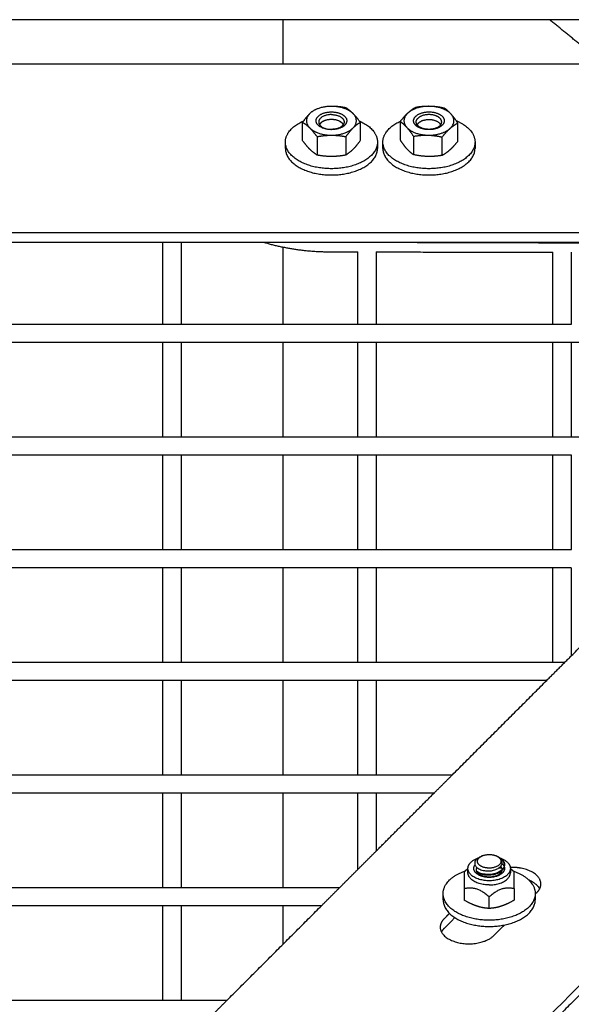
# Model space of a CAD drawing. Units: millimetres. Extents: x -4448 to 4448, y -4448 to 4448.
# Drawn here: x 734 to 878, y 973 to 1229 of the extents above; entities that cross this region are included whole.
import ezdxf

# ---------------------------------------------------------------- set-up
doc = ezdxf.new("R2010")
doc.units = ezdxf.units.MM
doc.layers.add('DX-815', color=7, linetype='Continuous', true_color=0x000000)

msp = doc.modelspace()

# ---------------------------------------------------------------- linework, layer by layer
at = {"layer": 'DX-815', "lineweight": -3}
for points, degree in [([(938.22, 1228.98), (827.09, 1228.98), (715.96, 1228.98)], 2), ([(886.5, 1217.48), (879.45, 1223.23), (872.4, 1228.98)], 2), ([(715.57, 1217.48), (826.89, 1217.48), (938.21, 1217.48)], 2), ([(808.06, 1197.5), (808.06, 1199.89), (808.06, 1202.28)], 2), ([(812.92, 1202.23), (813.04, 1202.3), (813.16, 1202.37), (813.28, 1202.44)], 3), ([(817.85, 1202.44), (818.04, 1202.33), (818.22, 1202.23), (818.4, 1202.13)], 3), ([(823.07, 1202.28), (823.07, 1199.89), (823.07, 1197.5)], 2), ([(833.47, 1202.48), (833.47, 1200.09), (833.47, 1197.7)], 2), ([(848.47, 1197.3), (848.47, 1199.69), (848.47, 1202.08)], 2), ([(803.57, 1195.48), (803.57, 1196.3), (803.57, 1197.11)], 2), ([(811.82, 1198.53), (811.82, 1196.14), (811.82, 1193.74)], 2), ([(819.32, 1198.53), (819.32, 1196.14), (819.32, 1193.74)], 2), ([(827.57, 1197.11), (827.57, 1196.3), (827.57, 1195.48)], 2), ([(828.97, 1195.48), (828.97, 1196.3), (828.97, 1197.11)], 2), ([(836.92, 1198.63), (836.92, 1196.24), (836.92, 1193.85)], 2), ([(844.42, 1193.65), (844.42, 1196.04), (844.42, 1198.44)], 2), ([(852.97, 1197.11), (852.97, 1196.3), (852.97, 1195.48)], 2), ([(946.15, 1173.48), (482.6, 1173.48), (19.05, 1173.48)], 2), ([(771.68, 1171), (748.67, 1171), (725.66, 1171)], 2), ([(776.46, 1171), (774.07, 1171), (771.68, 1171)], 2), ([(771.68, 1149.75), (771.68, 1160.37), (771.68, 1171)], 2), ([(776.45, 1171), (776.45, 1160.37), (776.45, 1149.75)], 2), ([(798.11, 1171), (787.28, 1171), (776.46, 1171)], 2), ([(946.15, 1171), (872.13, 1171), (798.11, 1171)], 2), ([(837.86, 1171), (880.04, 1170.91), (922.23, 1170.82)], 2), ([(815.41, 1168.55), (818.94, 1168.55), (822.48, 1168.54)], 2), ([(822.48, 1149.75), (822.48, 1159.15), (822.48, 1168.54)], 2), ([(827.25, 1168.53), (827.25, 1159.14), (827.25, 1149.75)], 2), ([(827.25, 1168.53), (850.27, 1168.48), (873.28, 1168.43)], 2), ([(873.28, 1149.75), (873.28, 1159.09), (873.28, 1168.43)], 2), ([(878.05, 1168.42), (878.05, 1159.09), (878.05, 1149.75)], 2), ([(725.65, 1149.75), (748.67, 1149.75), (771.68, 1149.75)], 2), ([(771.68, 1149.75), (774.07, 1149.75), (776.45, 1149.75)], 2), ([(776.45, 1149.75), (799.47, 1149.75), (822.48, 1149.75)], 2), ([(822.48, 1149.75), (824.87, 1149.75), (827.26, 1149.75)], 2), ([(827.26, 1149.75), (850.27, 1149.75), (873.28, 1149.75)], 2), ([(873.28, 1149.75), (875.67, 1149.75), (878.06, 1149.75)], 2), ([(771.68, 1144.97), (748.67, 1144.97), (725.65, 1144.97)], 2), ([(771.68, 1120.42), (771.68, 1132.69), (771.68, 1144.97)], 2), ([(776.45, 1144.97), (774.07, 1144.97), (771.68, 1144.97)], 2), ([(822.48, 1144.97), (799.47, 1144.97), (776.45, 1144.97)], 2), ([(776.45, 1144.97), (776.45, 1132.7), (776.45, 1120.42)], 2), ([(822.48, 1120.42), (822.48, 1132.7), (822.48, 1144.97)], 2), ([(827.25, 1144.97), (824.87, 1144.97), (822.48, 1144.97)], 2), ([(827.25, 1144.97), (827.25, 1132.7), (827.25, 1120.42)], 2), ([(873.28, 1144.97), (850.27, 1144.97), (827.25, 1144.97)], 2), ([(873.28, 1120.42), (873.28, 1132.7), (873.28, 1144.97)], 2), ([(878.05, 1144.97), (875.67, 1144.97), (873.28, 1144.97)], 2), ([(878.05, 1144.97), (878.05, 1132.7), (878.05, 1120.42)], 2), ([(924.08, 1144.97), (901.07, 1144.97), (878.05, 1144.97)], 2), ([(1032.9, 1130.23), (559.78, 657.17), (86.67, 184.1)], 2), ([(725.66, 1120.42), (748.67, 1120.42), (771.68, 1120.42)], 2), ([(771.68, 1120.42), (774.07, 1120.42), (776.46, 1120.42)], 2), ([(776.46, 1120.42), (799.47, 1120.42), (822.48, 1120.42)], 2), ([(822.48, 1120.42), (824.87, 1120.42), (827.25, 1120.42)], 2), ([(827.25, 1120.42), (850.27, 1120.42), (873.28, 1120.42)], 2), ([(873.28, 1120.42), (875.67, 1120.42), (878.05, 1120.42)], 2), ([(878.05, 1120.42), (901.07, 1120.42), (924.08, 1120.42)], 2), ([(771.68, 1115.64), (748.67, 1115.64), (725.65, 1115.64)], 2), ([(771.68, 1091.09), (771.68, 1103.37), (771.68, 1115.64)], 2), ([(776.45, 1115.64), (774.07, 1115.64), (771.68, 1115.64)], 2), ([(776.45, 1115.65), (776.45, 1103.37), (776.45, 1091.09)], 2), ([(822.48, 1115.64), (799.47, 1115.64), (776.45, 1115.64)], 2), ([(822.48, 1091.09), (822.48, 1103.37), (822.48, 1115.64)], 2), ([(827.25, 1115.64), (824.87, 1115.64), (822.48, 1115.64)], 2), ([(873.28, 1115.64), (850.27, 1115.64), (827.25, 1115.64)], 2), ([(827.25, 1115.64), (827.25, 1103.37), (827.25, 1091.09)], 2), ([(878.06, 1115.64), (875.67, 1115.64), (873.28, 1115.64)], 2), ([(873.28, 1091.09), (873.28, 1103.36), (873.28, 1115.64)], 2), ([(878.05, 1115.64), (878.05, 1103.37), (878.05, 1091.09)], 2), ([(725.66, 1091.09), (748.67, 1091.09), (771.68, 1091.09)], 2), ([(771.68, 1091.09), (774.07, 1091.09), (776.45, 1091.09)], 2), ([(776.45, 1091.09), (799.47, 1091.09), (822.48, 1091.09)], 2), ([(822.48, 1091.09), (824.87, 1091.09), (827.25, 1091.09)], 2), ([(827.25, 1091.09), (850.27, 1091.09), (873.28, 1091.09)], 2), ([(873.28, 1091.09), (875.67, 1091.09), (878.06, 1091.09)], 2), ([(771.68, 1086.31), (748.67, 1086.31), (725.65, 1086.31)], 2), ([(776.46, 1086.31), (774.07, 1086.31), (771.68, 1086.31)], 2), ([(771.68, 1061.76), (771.68, 1074.04), (771.68, 1086.31)], 2), ([(776.45, 1086.31), (776.45, 1074.04), (776.45, 1061.76)], 2), ([(822.48, 1086.31), (799.47, 1086.31), (776.46, 1086.31)], 2), ([(822.48, 1061.76), (822.48, 1074.03), (822.48, 1086.31)], 2), ([(827.26, 1086.31), (824.87, 1086.31), (822.48, 1086.31)], 2), ([(827.25, 1086.31), (827.25, 1074.04), (827.25, 1061.76)], 2), ([(873.28, 1086.31), (850.27, 1086.31), (827.26, 1086.31)], 2), ([(878.05, 1086.31), (875.67, 1086.31), (873.28, 1086.31)], 2), ([(873.28, 1061.76), (873.28, 1074.04), (873.28, 1086.31)], 2), ([(878.05, 1063.38), (889.52, 1074.85), (900.99, 1086.32)], 2), ([(878.05, 1086.31), (878.05, 1074.85), (878.05, 1063.38)], 2), ([(725.65, 1061.76), (748.67, 1061.76), (771.68, 1061.76)], 2), ([(771.68, 1061.76), (774.07, 1061.76), (776.46, 1061.76)], 2), ([(776.46, 1061.76), (799.47, 1061.76), (822.48, 1061.76)], 2), ([(822.48, 1061.76), (824.87, 1061.76), (827.26, 1061.76)], 2), ([(827.26, 1061.76), (850.27, 1061.76), (873.28, 1061.76)], 2), ([(871.66, 1056.99), (874.86, 1060.19), (878.05, 1063.38)], 2), ([(873.28, 1061.76), (874.86, 1061.76), (876.43, 1061.76)], 2), ([(771.68, 1056.98), (748.67, 1056.98), (725.66, 1056.98)], 2), ([(776.45, 1056.98), (774.07, 1056.98), (771.68, 1056.98)], 2), ([(771.68, 1032.43), (771.68, 1044.71), (771.68, 1056.98)], 2), ([(822.48, 1056.98), (799.47, 1056.98), (776.45, 1056.98)], 2), ([(776.45, 1056.98), (776.45, 1044.71), (776.45, 1032.43)], 2), ([(827.25, 1056.98), (824.87, 1056.98), (822.48, 1056.98)], 2), ([(822.48, 1032.43), (822.48, 1044.71), (822.48, 1056.98)], 2), ([(827.25, 1056.98), (827.25, 1044.71), (827.25, 1032.43)], 2), ([(871.65, 1056.98), (849.45, 1056.98), (827.25, 1056.98)], 2), ([(847.1, 1032.43), (859.38, 1044.71), (871.66, 1056.99)], 2), ([(184.33, 87.5), (657.42, 560.53), (1130.51, 1033.56)], 2), ([(725.65, 1032.43), (748.67, 1032.43), (771.68, 1032.43)], 2), ([(771.68, 1032.43), (774.07, 1032.43), (776.45, 1032.43)], 2), ([(776.45, 1032.43), (799.47, 1032.43), (822.48, 1032.43)], 2), ([(822.48, 1032.43), (824.87, 1032.43), (827.25, 1032.43)], 2), ([(827.25, 1032.43), (837.18, 1032.43), (847.1, 1032.43)], 2), ([(842.32, 1027.66), (844.71, 1030.04), (847.1, 1032.43)], 2), ([(771.68, 1027.66), (748.67, 1027.66), (725.65, 1027.66)], 2), ([(771.68, 1003.1), (771.68, 1015.38), (771.68, 1027.66)], 2), ([(776.45, 1027.66), (774.07, 1027.66), (771.68, 1027.66)], 2), ([(822.48, 1027.66), (799.47, 1027.66), (776.45, 1027.66)], 2), ([(776.45, 1027.66), (776.45, 1015.38), (776.45, 1003.1)], 2), ([(822.48, 1007.81), (822.48, 1017.73), (822.48, 1027.66)], 2), ([(827.26, 1027.66), (824.87, 1027.66), (822.48, 1027.66)], 2), ([(827.25, 1027.66), (827.25, 1020.12), (827.25, 1012.59)], 2), ([(842.32, 1027.66), (834.79, 1027.66), (827.26, 1027.66)], 2), ([(827.26, 1012.59), (834.79, 1020.12), (842.32, 1027.66)], 2), ([(822.48, 1007.81), (824.87, 1010.2), (827.26, 1012.59)], 2), ([(853.92, 1010.8), (854.11, 1010.92), (854.3, 1011.03), (854.49, 1011.14)], 3), ([(854.24, 1010.97), (854.19, 1010.95), (854.13, 1010.92), (854.08, 1010.89)], 3), ([(859.08, 1010.97), (859.11, 1010.96), (859.15, 1010.94), (859.18, 1010.92)], 3), ([(859.22, 1010.9), (859.29, 1010.86), (859.36, 1010.83), (859.43, 1010.79)], 3), ([(859.43, 1010.79), (859.43, 1010.79), (859.44, 1010.79), (859.44, 1010.78)], 3), ([(817.77, 1003.1), (820.12, 1005.46), (822.48, 1007.81)], 2), ([(850.95, 1007.82), (851.01, 1007.87), (851.07, 1007.92), (851.13, 1007.96)], 3), ([(851.13, 1006.92), (851.13, 1007.44), (851.13, 1007.96)], 2), ([(862.18, 1007.96), (862.18, 1007.44), (862.18, 1006.92)], 2), ([(862.19, 1007.96), (862.25, 1007.91), (862.31, 1007.87), (862.37, 1007.82)], 3), ([(913.94, 1008.8), (888.83, 983.69), (863.71, 958.58)], 2), ([(853.39, 1007.28), (853.39, 1007.21), (853.39, 1007.15)], 2), ([(725.65, 1003.1), (748.67, 1003.1), (771.68, 1003.1)], 2), ([(771.68, 1003.1), (774.07, 1003.1), (776.45, 1003.1)], 2), ([(776.45, 1003.1), (797.11, 1003.1), (817.77, 1003.1)], 2), ([(812.99, 998.33), (815.38, 1000.72), (817.77, 1003.1)], 2), ([(850.16, 1002.82), (850.16, 1001.3), (850.16, 999.78)], 2), ([(863.16, 1002.82), (863.16, 1001.3), (863.16, 999.78)], 2), ([(844.66, 999.84), (844.66, 1000.66), (844.66, 1001.48)], 2), ([(856.66, 997.62), (856.66, 999.14), (856.66, 1000.65)], 2), ([(868.66, 1001.35), (868.89, 1001.58), (869.12, 1001.81)], 2), ([(868.66, 1001.48), (868.66, 1001.41), (868.66, 1001.34)], 2), ([(868.66, 1001.34), (868.66, 1000.59), (868.66, 999.84)], 2), ([(771.68, 998.33), (748.67, 998.33), (725.66, 998.33)], 2), ([(776.46, 998.33), (774.07, 998.33), (771.68, 998.33)], 2), ([(771.68, 973.77), (771.68, 986.05), (771.68, 998.33)], 2), ([(776.45, 998.33), (776.45, 986.05), (776.45, 973.78)], 2), ([(812.99, 998.33), (794.72, 998.33), (776.46, 998.33)], 2), ([(788.43, 973.77), (800.71, 986.05), (812.99, 998.33)], 2), ([(846.33, 996.32), (845.62, 995.61), (844.91, 994.9)], 2), ([(847.72, 995.22), (846.31, 993.82), (844.91, 992.41)], 2), ([(857.88, 990.57), (859.25, 991.94), (860.61, 993.3)], 2), ([(725.66, 973.77), (748.67, 973.77), (771.68, 973.77)], 2), ([(771.68, 973.77), (774.07, 973.77), (776.45, 973.77)], 2), ([(776.45, 973.77), (782.45, 973.77), (788.44, 973.77)], 2), ([(783.66, 969), (786.05, 971.38), (788.43, 973.77)], 2)]:
    msp.add_open_spline(points, degree=degree, dxfattribs=at)
for points, weights in [([(803.04, 1217.48), (803.04, 1223.23), (803.04, 1228.98)], [0.999567906349, 0.999572747953, 0.999577635331]), ([(815.57, 1206.42), (811.82, 1206.42), (809.94, 1204.54)], [1, 0.866025403784, 1]), ([(819.32, 1206.04), (817.31, 1206.42), (815.57, 1206.42)], [1, 1.0379548493, 1]), ([(821.2, 1204.54), (819.32, 1206.42), (815.57, 1206.42)], [1, 0.866025403784, 1]), ([(821.2, 1204.54), (820.33, 1205.41), (819.32, 1206.04)], [1, 1.0379548493, 1]), ([(841.27, 1206.42), (837.52, 1206.52), (835.49, 1204.69)], [1, 0.866025403784, 1]), ([(837.52, 1206.13), (836.43, 1205.54), (835.49, 1204.69)], [1, 1.0379548493, 1]), ([(841.27, 1206.42), (839.53, 1206.46), (837.52, 1206.13)], [1, 1.0379548493, 1]), ([(837.6, 1203.91), (839.76, 1205.86), (843.13, 1204.61)], [1, 0.707106781187, 1]), ([(845.02, 1205.93), (843.01, 1206.37), (841.27, 1206.42)], [1, 1.0379548493, 1]), ([(846.74, 1204.39), (845.02, 1206.32), (841.27, 1206.42)], [1, 0.866025403784, 1]), ([(846.74, 1204.39), (845.94, 1205.29), (845.02, 1205.93)], [1, 1.0379548493, 1]), ([(809.94, 1204.54), (809.07, 1203.67), (808.06, 1202.28)], [1, 1.0379548493, 1]), ([(808.06, 1202.28), (809.07, 1201.66), (809.94, 1200.79)], [1, 1.0379548493, 1]), ([(809.94, 1204.54), (808.06, 1202.67), (809.94, 1200.79)], [1, 0.866025403784, 1]), ([(815.57, 1200.36), (811.57, 1200.36), (811.57, 1202.67)], [1, 0.707106781187, 1]), ([(815.57, 1204.27), (812.25, 1204.27), (812.25, 1202.35)], [1, 0.707106781187, 1]), ([(812.25, 1202.35), (812.25, 1200.43), (815.57, 1200.43)], [1, 0.707106781187, 1]), ([(813.28, 1202.44), (812.7, 1202.11), (812.47, 1201.65)], [1, 0.931492447827, 0.923106079121]), ([(812.92, 1202.22), (812.98, 1202.25), (813.04, 1202.28)], [0.987221780341, 0.983589647913, 0.980340488856]), ([(817.85, 1202.44), (815.57, 1203.76), (813.28, 1202.44)], [1, 0.707106781182, 1]), ([(815.57, 1204.27), (818.89, 1204.27), (818.89, 1202.35)], [1, 0.707106781187, 1]), ([(818.89, 1202.35), (818.89, 1200.43), (815.57, 1200.43)], [1, 0.707106781187, 1]), ([(818.67, 1201.65), (818.43, 1202.11), (817.85, 1202.44)], [0.953548804644, 0.946727507055, 1]), ([(823.07, 1202.28), (822.07, 1203.67), (821.2, 1204.54)], [1, 1.0379548493, 1]), ([(821.2, 1200.79), (823.07, 1202.67), (821.2, 1204.54)], [1, 0.866025403784, 1]), ([(821.2, 1200.79), (822.07, 1201.66), (823.07, 1202.28)], [1, 1.0379548493, 1]), ([(822.81, 1202.64), (827.57, 1200.56), (827.57, 1197.11)], [0.912864142779, 0.855590240715, 1]), ([(828.97, 1197.11), (828.97, 1200.47), (833.53, 1202.55)], [1, 0.898598227519, 0.996715119139]), ([(833.52, 1202.55), (833.5, 1202.52), (833.47, 1202.48)], [1.00172649015, 1.00088382607, 1]), ([(833.47, 1202.48), (834.4, 1201.83), (835.2, 1200.94)], [1, 1.0379548493, 1]), ([(835.49, 1204.69), (834.58, 1203.86), (833.52, 1202.55)], [1, 1.03707102324, 1.00172649015]), ([(835.49, 1204.69), (833.47, 1202.87), (835.2, 1200.94)], [1, 0.866025403784, 1]), ([(837.65, 1202.35), (837.65, 1202.91), (838.17, 1203.38)], [1, 0.959722882251, 1]), ([(842.76, 1203.96), (839.96, 1205), (838.17, 1203.38)], [1, 0.707106781187, 1]), ([(844.29, 1202.35), (844.29, 1203.4), (842.76, 1203.96)], [1, 0.877287059061, 1]), ([(843.77, 1201.31), (844.29, 1201.79), (844.29, 1202.35)], [1, 0.959722882251, 1]), ([(846.44, 1200.64), (848.47, 1202.47), (846.74, 1204.39)], [1, 0.866025403784, 1]), ([(848.47, 1202.08), (847.54, 1203.5), (846.74, 1204.39)], [1, 1.0379548493, 1]), ([(848.05, 1202.71), (852.97, 1200.63), (852.97, 1197.11)], [0.915064364344, 0.852904387291, 1]), ([(809.94, 1200.79), (811.82, 1198.91), (815.57, 1198.91)], [1, 0.866025403784, 1]), ([(809.94, 1200.79), (810.81, 1199.92), (811.82, 1198.53)], [1, 1.0379548493, 1]), ([(815.57, 1198.91), (819.32, 1198.91), (821.2, 1200.79)], [1, 0.866025403784, 1]), ([(819.32, 1198.53), (820.33, 1199.92), (821.2, 1200.79)], [1, 1.0379548493, 1]), ([(835.2, 1200.94), (836.92, 1199.02), (840.67, 1198.92)], [1, 0.866025403784, 1]), ([(835.2, 1200.94), (836, 1200.05), (836.92, 1198.63)], [1, 1.0379548493, 1]), ([(840.67, 1198.92), (844.42, 1198.82), (846.44, 1200.64)], [1, 0.866025403784, 1]), ([(844.42, 1198.44), (845.5, 1199.8), (846.44, 1200.64)], [1, 1.0379548493, 1]), ([(846.44, 1200.64), (847.38, 1201.49), (848.47, 1202.08)], [1, 1.0379548493, 1]), ([(809.94, 1195.24), (809.07, 1196.11), (808.06, 1197.5)], [1, 1.0379548493, 1]), ([(811.82, 1198.53), (813.83, 1198.91), (815.57, 1198.91)], [1, 1.0379548493, 1]), ([(815.57, 1198.91), (817.31, 1198.91), (819.32, 1198.53)], [1, 1.0379548493, 1]), ([(823.07, 1197.5), (822.07, 1196.11), (821.2, 1195.24)], [1, 1.0379548493, 1]), ([(835.2, 1195.39), (834.4, 1196.28), (833.47, 1197.7)], [1, 1.0379548493, 1]), ([(836.92, 1198.63), (838.93, 1198.96), (840.67, 1198.92)], [1, 1.0379548493, 1]), ([(840.67, 1198.92), (842.41, 1198.87), (844.42, 1198.44)], [1, 1.0379548493, 1]), ([(848.47, 1197.3), (847.38, 1195.94), (846.44, 1195.09)], [1, 1.0379548493, 1]), ([(803.65, 1196.3), (803.57, 1195.89), (803.57, 1195.48)], [0.976394565467, 0.986403798157, 1]), ([(811.82, 1193.74), (810.81, 1194.37), (809.94, 1195.24)], [1, 1.0379548493, 1]), ([(821.2, 1195.24), (820.33, 1194.37), (819.32, 1193.74)], [1, 1.0379548493, 1]), ([(829.05, 1196.3), (828.97, 1195.89), (828.97, 1195.48)], [0.976394565622, 0.986403798261, 1]), ([(836.92, 1193.85), (836, 1194.5), (835.2, 1195.39)], [1, 1.0379548493, 1]), ([(846.44, 1195.09), (845.5, 1194.24), (844.42, 1193.65)], [1, 1.0379548493, 1]), ([(815.57, 1193.36), (813.83, 1193.36), (811.82, 1193.74)], [1, 1.0379548493, 1]), ([(819.32, 1193.74), (817.31, 1193.36), (815.57, 1193.36)], [1, 1.0379548493, 1]), ([(840.67, 1193.37), (838.93, 1193.41), (836.92, 1193.85)], [1, 1.0379548493, 1]), ([(844.42, 1193.65), (842.41, 1193.32), (840.67, 1193.37)], [1, 1.0379548493, 1]), ([(798.11, 1171), (806.25, 1168.57), (815.41, 1168.55)], [0.875231277804, 0.909577406305, 1]), ([(803.04, 1149.75), (803.04, 1159.76), (803.04, 1169.77)], [0.999512459434, 0.999520420852, 0.999528521068]), ([(803.04, 1120.42), (803.04, 1132.7), (803.04, 1144.97)], [0.999489438011, 0.999498949967, 0.999508670566]), ([(803.04, 1091.09), (803.04, 1103.37), (803.04, 1115.64)], [0.999467013804, 0.999476275766, 0.999485746335]), ([(803.04, 1061.76), (803.04, 1074.04), (803.04, 1086.31)], [0.999445185674, 0.999454198028, 0.999463418968]), ([(803.04, 1032.43), (803.04, 1044.71), (803.04, 1056.98)], [0.999423955171, 0.999432717466, 0.999441688305]), ([(803.04, 1003.1), (803.04, 1015.38), (803.04, 1027.66)], [0.999403319634, 0.999411832645, 0.99942055419]), ([(851.13, 1008.01), (851.13, 1009.82), (853.82, 1010.75)], [1, 0.809892642487, 0.866570154402]), ([(854.49, 1011.14), (854.68, 1011.24), (854.89, 1011.33)], [1, 0.996393135176, 1]), ([(854.82, 1011.29), (854.72, 1011.25), (854.64, 1011.21)], [1, 0.998574875478, 0.998452206667]), ([(854.89, 1011.33), (857, 1012.19), (858.83, 1011.14)], [1, 0.764559343258, 1]), ([(858.83, 1011.14), (859.73, 1010.62), (859.72, 1009.88)], [1, 0.922994896524, 1]), ([(859.35, 1010.79), (859.43, 1010.77), (859.5, 1010.74)], [0.869993953337, 0.868114581845, 0.866450047112]), ([(859.5, 1010.74), (862.18, 1009.81), (862.18, 1008.01)], [0.866450047112, 0.810094540864, 1]), ([(844.66, 1001.48), (844.66, 1005.38), (850.44, 1007.4)], [1, 0.810770826708, 0.866051786971]), ([(850.95, 1007.82), (850.57, 1007.52), (850.16, 1007.15)], [1.03030559969, 1.01702682557, 1]), ([(856.66, 1004.82), (851.13, 1004.82), (851.13, 1008.01)], [1, 0.707106781187, 1]), ([(851.13, 1006.92), (851.13, 1007.19), (851.22, 1007.46)], [1, 0.986357324621, 0.9801578716]), ([(852.66, 1008.01), (852.66, 1008.48), (852.97, 1008.91)], [1, 0.922818313199, 0.88631365403]), ([(853.34, 1007.69), (853.34, 1007.98), (853.48, 1008.25)], [1, 0.941769695552, 0.906693005721]), ([(853.42, 1007.26), (853.34, 1007.47), (853.34, 1007.69)], [0.923523812622, 0.954780516725, 1]), ([(853.44, 1008.15), (853.51, 1008.16), (853.58, 1008.17)], [0.91241578426, 0.913867255461, 0.915354518082]), ([(859.72, 1009.88), (859.71, 1008.11), (856.65, 1008.12)], [1, 0.707106781187, 1]), ([(862.18, 1008.01), (862.18, 1004.82), (856.66, 1004.82)], [1, 0.707106781187, 1]), ([(859.29, 1008.24), (859.59, 1008.2), (859.89, 1008.15)], [0.925321778574, 0.918489010779, 0.912306762203]), ([(859.63, 1008.55), (859.98, 1008.15), (859.98, 1007.69)], [0.875663898542, 0.910456895945, 1]), ([(859.98, 1007.69), (859.98, 1007.67), (859.98, 1007.64)], [1, 0.994890921051, 0.989960082402]), ([(860.01, 1009.27), (860.41, 1008.91), (860.57, 1008.5)], [0.862987569447, 0.879923108453, 0.927260072521]), ([(860.59, 1008.44), (860.66, 1008.22), (860.66, 1008.01)], [0.934990169752, 0.962760259374, 1]), ([(862.18, 1006.92), (862.18, 1007.19), (862.1, 1007.46)], [1, 0.986357318307, 0.980157865862]), ([(863.16, 1007.15), (862.75, 1007.52), (862.37, 1007.82)], [1, 1.01702682557, 1.03030559969]), ([(862.88, 1007.4), (868.66, 1005.38), (868.66, 1001.48)], [0.866014981296, 0.81083386688, 1]), ([(850.16, 1007.15), (850.16, 1006.97), (850.16, 1005.97)], [1, 1.07735026919, 1.07735026919]), ([(850.16, 1005.97), (850.16, 1004.96), (850.16, 1002.82)], [1.07735026919, 1.07735026919, 1]), ([(856.66, 1003.73), (851.13, 1003.73), (851.13, 1006.92)], [1, 0.707106781187, 1]), ([(856.66, 1003.73), (862.18, 1003.73), (862.18, 1006.92)], [1, 0.707106781187, 1]), ([(863.16, 1002.82), (863.16, 1006.81), (863.16, 1007.15)], [1, 1.15470053838, 1]), ([(869.81, 1002.73), (869.07, 1004.15), (866.98, 1005.01)], [0.926833802612, 0.872057475986, 0.916786921126]), ([(850.16, 1002.82), (853.41, 1003.56), (856.66, 1000.65)], [1, 1.15470053838, 1]), ([(856.66, 1000.65), (859.91, 1003.56), (863.16, 1002.82)], [1, 1.15470053838, 1]), ([(869.12, 1001.81), (870.13, 1002.82), (870.13, 1003.98)], [1, 0.965919625757, 1]), ([(853.41, 998.23), (851.9, 998.73), (850.16, 999.78)], [1, 1.0379548493, 1]), ([(863.16, 999.78), (861.42, 998.73), (859.91, 998.23)], [1, 1.0379548493, 1]), ([(868.66, 999.84), (868.66, 1000.25), (868.58, 1000.66)], [1, 0.976090155273, 0.956083990373]), ([(803.04, 988.38), (803.04, 993.35), (803.04, 998.33)], [0.999393187553, 0.999396584907, 0.999400016471]), ([(856.66, 997.62), (854.92, 997.72), (853.41, 998.23)], [1, 1.0379548493, 1]), ([(859.91, 998.23), (858.4, 997.72), (856.66, 997.62)], [1, 1.0379548493, 1]), ([(844.91, 994.9), (843.9, 993.9), (843.9, 992.74)], [1, 0.965919625757, 1]), ([(844.91, 992.41), (844.47, 991.97), (844.22, 991.49)], [1, 0.984912825953, 0.983183651974])]:
    msp.add_rational_spline(points, weights, degree=2, dxfattribs=at)
for points, weights, knots in [([(811.57, 1202.67), (811.57, 1204.21), (814.04, 1204.8), (816.51, 1205.39), (818.4, 1204.3), (820.29, 1203.21), (819.26, 1201.78), (818.24, 1200.36), (815.57, 1200.36)], [1, 0.831469612303, 1, 0.831469612303, 1, 0.831469612303, 1, 0.831469612303, 1], [-25.133259, -25.133259, -25.133259, -20.420773, -20.420773, -15.708287, -15.708287, -10.995801, -10.995801, -6.283315, -6.283315, -6.283315]), ([(803.57, 1197.11), (803.57, 1200.53), (808.26, 1202.61), (808.29, 1202.62), (808.33, 1202.64)], [1, 0.896928745903, 1, 0.999200734342, 0.998413864489], [2.1028801, 2.1028801, 2.1028801, 2.535657, 2.535657, 2.539013, 2.539013, 2.539013]), ([(843.13, 1204.61), (845.38, 1203.78), (844.91, 1202.26), (844.44, 1200.74), (841.83, 1200.41), (839.21, 1200.08), (837.69, 1201.35), (836.16, 1202.61), (837.6, 1203.91)], [1, 0.831469612303, 1, 0.831469612303, 1, 0.831469612303, 1, 0.831469612303, 1], [-25.133259, -25.133259, -25.133259, -20.420773, -20.420773, -15.708287, -15.708287, -10.995801, -10.995801, -6.283315, -6.283315, -6.283315]), ([(843.77, 1201.31), (842.42, 1200.1), (840.03, 1200.51), (837.65, 1200.91), (837.65, 1202.35)], [1, 0.800296312239, 1, 0.800296312239, 1], [-10.441083, -10.441083, -10.441083, -6.167015, -6.167015, -1.892947, -1.892947, -1.892947]), ([(844.05, 1201.63), (843.43, 1202.76), (841.4, 1202.92), (839.26, 1203.08), (838.17, 1202), (838, 1201.83), (837.89, 1201.63)], [0.986015239064, 0.838779011677, 1, 0.831469612303, 1, 0.967785280712, 0.947886300478], [-16.340505, -16.340505, -16.340505, -12.696698, -12.696698, -8.887688, -8.887688, -8.159593, -8.159593, -8.159593]), ([(827.57, 1197.11), (827.57, 1190.19), (815.57, 1190.19), (803.57, 1190.19), (803.57, 1197.11)], [1, 0.707106781187, 1, 0.707106781187, 1], [0.618663, 0.618663, 0.618663, 1.360772, 1.360772, 2.10288, 2.10288, 2.10288]), ([(852.97, 1197.11), (852.97, 1190.19), (840.97, 1190.19), (828.97, 1190.19), (828.97, 1197.11)], [1, 0.707106781187, 1, 0.707106781187, 1], [0.618663, 0.618663, 0.618663, 1.360772, 1.360772, 2.10288, 2.10288, 2.10288]), ([(803.57, 1195.48), (803.57, 1188.55), (815.57, 1188.55), (827.57, 1188.55), (827.57, 1195.48)], [1, 0.707106781187, 1, 0.707106781187, 1], [0.865554, 0.865554, 0.865554, 1.607662, 1.607662, 2.349771, 2.349771, 2.349771]), ([(828.97, 1195.48), (828.97, 1188.55), (840.97, 1188.55), (852.97, 1188.55), (852.97, 1195.48)], [1, 0.707106781187, 1, 0.707106781187, 1], [0.865554, 0.865554, 0.865554, 1.607662, 1.607662, 2.349771, 2.349771, 2.349771]), ([(856.65, 1008.12), (854.6, 1008.12), (853.83, 1009.21), (853.05, 1010.3), (854.49, 1011.14)], [1, 0.832109424668, 1, 0.832109424668, 1], [0.1893923, 0.1893923, 0.1893923, 0.3311585, 0.3311585, 0.4729248, 0.4729248, 0.4729248]), ([(860.66, 1008.01), (860.66, 1005.7), (856.66, 1005.7), (852.66, 1005.7), (852.66, 1008.01)], [1, 0.707106781187, 1, 0.707106781187, 1], [-12.566629, -12.566629, -12.566629, -6.283315, -6.283315, 0, 0, 0]), ([(859.97, 1007.5), (859.67, 1005.77), (856.66, 1005.77), (854.29, 1005.77), (853.52, 1007.06)], [0.96220445968, 0.727412276454, 1, 0.772375983053, 0.898551165015], [-20.52024, -20.52024, -20.52024, -15.661625, -15.661625, -11.604444, -11.604444, -11.604444]), ([(870.13, 1003.98), (870.13, 1007.29), (864.57, 1008.15), (863.39, 1008.34), (862.17, 1008.29)], [1, 0.793360631962, 1, 0.947388151029, 0.921567001995], [0.1544758, 0.1544758, 0.1544758, 0.5406228, 0.5406228, 0.6389386, 0.6389386, 0.6389386]), ([(868.66, 1001.48), (868.66, 994.55), (856.66, 994.55), (844.66, 994.55), (844.66, 1001.48)], [1, 0.707106781187, 1, 0.707106781187, 1], [1.484217, 1.484217, 1.484217, 2.226326, 2.226326, 2.968434, 2.968434, 2.968434]), ([(844.66, 999.84), (844.66, 992.92), (856.66, 992.92), (868.66, 992.92), (868.66, 999.84)], [1, 0.707106781187, 1, 0.707106781187, 1], [0, 0, 0, 0.742109, 0.742109, 1.484217, 1.484217, 1.484217]), ([(843.9, 992.74), (843.9, 989.42), (849.45, 988.56), (855.01, 987.7), (857.88, 990.57)], [1, 0.793360631962, 1, 0.793360631962, 1], [0.1544758, 0.1544758, 0.1544758, 0.5406228, 0.5406228, 0.9267698, 0.9267698, 0.9267698])]:
    msp.add_rational_spline(points, weights, degree=2, knots=knots, dxfattribs=at)
for points, knots in [([(853.92, 1010.8), (853.6, 1010.62), (853.34, 1010.4), (852.99, 1009.93), (852.88, 1009.66), (852.88, 1009.23), (852.9, 1009.1), (853.04, 1008.71), (853.22, 1008.47), (853.61, 1008.14), (853.76, 1008.04), (854.1, 1007.85), (854.28, 1007.77), (854.85, 1007.56), (855.28, 1007.47), (855.96, 1007.4), (856.2, 1007.38), (856.5, 1007.39), (856.57, 1007.39), (856.64, 1007.39)], [0.1809277, 0.1809277, 0.1809277, 0.1809277, 0.2410934, 0.2410934, 0.299928, 0.299928, 0.3267326, 0.3267326, 0.3790812, 0.3790812, 0.4058631, 0.4058631, 0.4318013, 0.4318013, 0.4825236, 0.4825236, 0.5082337, 0.5082337, 0.5158668, 0.5158668, 0.5158668, 0.5158668]), ([(860.04, 1009.61), (860.03, 1009.82), (859.97, 1010.02), (859.79, 1010.34), (859.7, 1010.46), (859.44, 1010.74), (859.24, 1010.9), (858.98, 1011.05)], [0, 0, 0, 0, 0.0461508, 0.0461508, 0.0758979, 0.0758979, 0.1180987, 0.1180987, 0.1180987, 0.1180987]), ([(859.44, 1010.78), (859.52, 1010.73), (859.61, 1010.68), (859.73, 1010.6), (859.77, 1010.57), (859.85, 1010.52), (859.89, 1010.49), (859.93, 1010.46)], [-0.02736598, -0.02736598, -0.02736598, -0.02736598, -0.01389122, -0.01389122, -0.00697944, -0.00697944, 0, 0, 0, 0]), ([(860.65, 1009.02), (860.65, 1009.06), (860.65, 1009.09), (860.59, 1009.45), (860.44, 1009.77), (860.03, 1010.25), (859.82, 1010.44), (859.57, 1010.6)], [-0.2138265, -0.2138265, -0.2138265, -0.2138265, -0.2067291, -0.2067291, -0.144919, -0.144919, -0.1020517, -0.1020517, -0.1020517, -0.1020517]), ([(859.93, 1010.46), (860.23, 1010.18), (860.45, 1009.88), (860.63, 1009.38), (860.66, 1009.2), (860.66, 1009.02)], [-0.4985346, -0.4985346, -0.4985346, -0.4985346, -0.43538134, -0.43538134, -0.40091902, -0.40091902, -0.40091902, -0.40091902]), ([(860.66, 1009.02), (860.66, 1008.87), (860.64, 1008.72), (860.5, 1008.27), (860.31, 1007.96), (859.75, 1007.41), (859.38, 1007.16), (858.51, 1006.78), (858.04, 1006.64), (857.02, 1006.46), (856.48, 1006.43), (855.44, 1006.5), (854.96, 1006.59), (854.08, 1006.86), (853.7, 1007.05), (853.39, 1007.28)], [-0.400919, -0.400919, -0.400919, -0.400919, -0.372295, -0.372295, -0.3112009, -0.3112009, -0.2478939, -0.2478939, -0.1867765, -0.1867765, -0.1234165, -0.1234165, -0.0622749, -0.0622749, 0, 0, 0, 0]), ([(853.39, 1007.15), (853.61, 1006.98), (853.88, 1006.84), (854.59, 1006.55), (855.06, 1006.44), (856.06, 1006.31), (856.58, 1006.31), (857.62, 1006.42), (858.12, 1006.53), (859.03, 1006.86), (859.44, 1007.07), (860.09, 1007.58), (860.34, 1007.87), (860.6, 1008.41), (860.66, 1008.65), (860.66, 1008.89)], [-0.6226792, -0.6226792, -0.6226792, -0.6226792, -0.5770739, -0.5770739, -0.5153734, -0.5153734, -0.4535799, -0.4535799, -0.391845, -0.391845, -0.3301328, -0.3301328, -0.2683613, -0.2683613, -0.2219824, -0.2219824, -0.2219824, -0.2219824]), ([(856.64, 1007.39), (857.04, 1007.41), (857.43, 1007.47), (858.02, 1007.62), (858.22, 1007.68), (858.62, 1007.84), (858.8, 1007.93), (859.29, 1008.21), (859.54, 1008.43), (859.82, 1008.79), (859.89, 1008.92), (860, 1009.19), (860.03, 1009.32), (860.05, 1009.51), (860.05, 1009.56), (860.04, 1009.61)], [0.5158668, 0.5158668, 0.5158668, 0.5158668, 0.5590672, 0.5590672, 0.5839594, 0.5839594, 0.609121, 0.609121, 0.6556919, 0.6556919, 0.67963, 0.67963, 0.7039503, 0.7039503, 0.7128688, 0.7128688, 0.7128688, 0.7128688])]:
    msp.add_open_spline(points, degree=3, knots=knots, dxfattribs=at)

doc.saveas('drawing.dxf')
